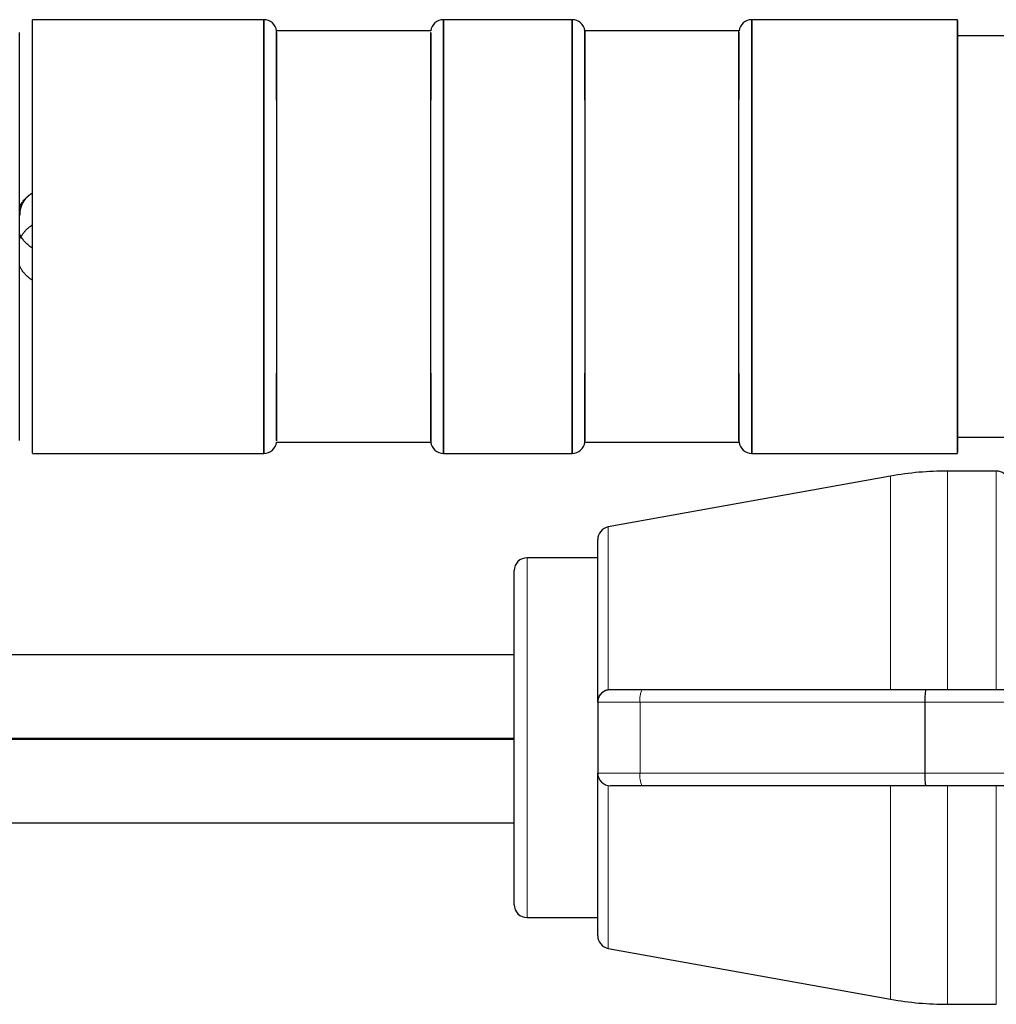
# Model space of a CAD drawing. Units: millimetres. Extents: x 8 to 327, y 12 to 196.
# Drawn here: x 287 to 302, y 176 to 192 of the extents above; entities that cross this region are included whole.
import ezdxf

# ---------------------------------------------------------------- set-up
doc = ezdxf.new("R2010")
doc.units = ezdxf.units.MM

msp = doc.modelspace()

# ---------------------------------------------------------------- linework, layer by layer
at = {"color": 7, "linetype": 'Continuous', "lineweight": 30}
for p, q in [((290.701, 191.81), (287.099, 191.81)), ((287.099, 185.061), (287.099, 191.809)), ((295.501, 191.81), (293.498, 191.81)), ((301.499, 191.81), (298.298, 191.81)), ((293.299, 191.635), (290.899, 191.635)), ((298.099, 191.635), (295.699, 191.635)), ((302.699, 191.56), (301.499, 191.56)), ((301.499, 185.31), (302.699, 185.31)), ((290.899, 185.235), (293.299, 185.235)), ((295.699, 185.235), (298.099, 185.235)), ((287.099, 185.06), (290.701, 185.06)), ((293.498, 185.06), (295.501, 185.06)), ((298.298, 185.06), (301.499, 185.06)), ((300.46, 184.706), (296.064, 183.914)), ((302.106, 184.785), (301.346, 184.785)), ((295.899, 181.185), (295.899, 183.718)), ((295.899, 183.435), (294.799, 183.435)), ((294.599, 178.035), (294.599, 183.235)), ((294.599, 181.926), (258.899, 181.926)), ((296.099, 181.385), (296.593, 181.385)), ((296.593, 181.385), (301.009, 181.385)), ((301.009, 181.385), (308.62, 181.385)), ((301.346, 181.385), (302.106, 181.385)), ((295.899, 181.185), (295.899, 180.085)), ((300.992, 181.185), (300.992, 180.085)), ((258.899, 180.626), (294.599, 180.626)), ((294.599, 180.608), (258.899, 180.608)), ((295.899, 177.552), (295.899, 180.085)), ((296.593, 179.885), (296.099, 179.885)), ((301.009, 179.885), (296.593, 179.885)), ((308.62, 179.885), (301.009, 179.885)), ((258.899, 179.308), (294.599, 179.308)), ((294.799, 177.835), (295.899, 177.835)), ((296.064, 177.355), (300.46, 176.564)), ((301.346, 176.485), (302.106, 176.485))]:
    msp.add_line(p, q, dxfattribs=at)
at = {"color": 252, "linetype": 'Continuous', "lineweight": 0}
for p, q in [((300.46, 181.385), (300.46, 184.706)), ((301.346, 184.785), (301.346, 181.385)), ((302.106, 181.385), (302.106, 184.785)), ((296.064, 183.914), (296.064, 181.382)), ((294.799, 183.435), (294.799, 177.835)), ((296.558, 181.185), (296.558, 180.085)), ((300.992, 181.185), (296.558, 181.185)), ((308.62, 181.185), (300.992, 181.185)), ((296.558, 180.085), (300.992, 180.085)), ((300.992, 180.085), (308.62, 180.085)), ((296.064, 179.888), (296.064, 177.355)), ((300.46, 176.564), (300.46, 179.885)), ((301.346, 179.885), (301.346, 176.485)), ((302.106, 176.485), (302.106, 179.885))]:
    msp.add_line(p, q, dxfattribs=at)
at = {"color": 252, "linetype": 'Continuous', "lineweight": 0, "flags": 128}
for points in [[(296.558, 181.185), (296.53, 181.185), (296.502, 181.185), (296.474, 181.185), (296.447, 181.185), (296.42, 181.185), (296.394, 181.185), (296.367, 181.185), (296.342, 181.185), (296.316, 181.185), (296.291, 181.185), (296.267, 181.185), (296.243, 181.185), (296.22, 181.185), (296.198, 181.185), (296.176, 181.185), (296.154, 181.185), (296.134, 181.185), (296.114, 181.185), (296.095, 181.185), (296.077, 181.185), (296.059, 181.185), (296.042, 181.185), (296.026, 181.185), (296.011, 181.185), (295.997, 181.185), (295.984, 181.185), (295.972, 181.185), (295.96, 181.185), (295.95, 181.185), (295.94, 181.185), (295.932, 181.185), (295.924, 181.185), (295.918, 181.185), (295.912, 181.185), (295.908, 181.185), (295.904, 181.185), (295.901, 181.185), (295.9, 181.185), (295.899, 181.185)], [(295.899, 180.085), (295.9, 180.085), (295.901, 180.085), (295.904, 180.085), (295.908, 180.085), (295.912, 180.085), (295.918, 180.085), (295.924, 180.085), (295.932, 180.085), (295.94, 180.085), (295.95, 180.085), (295.96, 180.085), (295.972, 180.085), (295.984, 180.085), (295.997, 180.085), (296.011, 180.085), (296.026, 180.085), (296.042, 180.085), (296.059, 180.085), (296.077, 180.085), (296.095, 180.085), (296.114, 180.085), (296.134, 180.085), (296.154, 180.085), (296.176, 180.085), (296.198, 180.085), (296.22, 180.085), (296.243, 180.085), (296.267, 180.085), (296.291, 180.085), (296.316, 180.085), (296.342, 180.085), (296.367, 180.085), (296.394, 180.085), (296.42, 180.085), (296.447, 180.085), (296.474, 180.085), (296.502, 180.085), (296.53, 180.085), (296.558, 180.085)]]:
    msp.add_lwpolyline(points, dxfattribs=at)
at = {"color": 7, "linetype": 'Continuous', "lineweight": 30}
for centre, radius, start, end in [((290.701, 191.61), 0.2, 7.0477, 90.0059), ((293.498, 191.61), 0.2, 90.0073, 172.8192), ((295.501, 191.61), 0.2, 7.0477, 90.0059), ((298.298, 191.61), 0.2, 90.0082, 172.8192), ((290.701, 185.26), 0.2, 270.0073, 352.8192), ((293.498, 185.26), 0.2, 187.0477, 270.0059), ((295.501, 185.26), 0.2, 270.0073, 352.8192), ((298.298, 185.26), 0.2, 187.1808, 270.0084), ((301.346, 179.785), 5, 90, 100.204), ((302.106, 184.585), 0.2, 14.4775, 90), ((296.099, 183.718), 0.2, 100.204, 180), ((294.799, 183.235), 0.2, 90, 180), ((296.099, 181.185), 0.2, 90, 180), ((296.099, 180.085), 0.2, 180, 270), ((294.799, 178.035), 0.2, 180, 270), ((296.099, 177.552), 0.2, 180, 259.796), ((301.346, 181.485), 5, 259.796, 270)]:
    msp.add_arc(centre, radius, start, end, dxfattribs=at)
at = {"color": 252, "linetype": 'Continuous', "lineweight": 0}
for centre, start, end in [((296.867, 181.233), 150.9952, 188.913), ((296.867, 180.036), 171.087, 209.0048)]:
    msp.add_arc(centre, 0.313, start, end, dxfattribs=at)
at = {"color": 7, "linetype": 'Continuous', "lineweight": 30}
for centre, start_param, end_param in [((301.009, 181.185), 0, 1.570796), ((301.009, 180.085), 1.570796, 3.141593)]:
    msp.add_ellipse(centre, major_axis=(0, 0.2), ratio=0.089283, start_param=start_param, end_param=end_param, dxfattribs=at)
for points, knots in [([(290.701, 191.81), (290.701, 191.809), (290.701, 191.809), (290.701, 191.802), (290.701, 191.79), (290.701, 191.772), (290.701, 191.748), (290.701, 191.719), (290.701, 191.684), (290.701, 191.644), (290.701, 191.599), (290.701, 191.549), (290.701, 191.494), (290.701, 191.434), (290.701, 191.369), (290.701, 191.298), (290.701, 191.223), (290.701, 191.143), (290.701, 191.059), (290.701, 190.971), (290.701, 190.879), (290.701, 190.784), (290.701, 190.684), (290.701, 190.58), (290.701, 190.472), (290.701, 190.36), (290.701, 190.245), (290.701, 190.128), (290.701, 190.009), (290.701, 189.888), (290.701, 189.765), (290.701, 189.638), (290.701, 189.509), (290.701, 189.378), (290.701, 189.245), (290.701, 189.11), (290.701, 188.975), (290.701, 188.84), (290.701, 188.706), (290.701, 188.57), (290.701, 188.434), (290.701, 188.297), (290.701, 188.16), (290.701, 188.022), (290.701, 187.886), (290.701, 187.751), (290.701, 187.618), (290.701, 187.488), (290.701, 187.358), (290.701, 187.23), (290.701, 187.103), (290.701, 186.978), (290.701, 186.855), (290.701, 186.734), (290.701, 186.617), (290.701, 186.504), (290.701, 186.394), (290.701, 186.288), (290.701, 186.185), (290.701, 186.084), (290.701, 185.987), (290.701, 185.895), (290.701, 185.806), (290.701, 185.722), (290.701, 185.643), (290.701, 185.569), (290.701, 185.5), (290.701, 185.435), (290.701, 185.375), (290.701, 185.319), (290.701, 185.269), (290.701, 185.223), (290.701, 185.184), (290.701, 185.15), (290.701, 185.121), (290.701, 185.098), (290.701, 185.08), (290.701, 185.068), (290.701, 185.061), (290.701, 185.061), (290.701, 185.061)], [0, 0, 0, 0, 0.010127, 0.022896, 0.035666, 0.048667, 0.061668, 0.07467, 0.087671, 0.100672, 0.113442, 0.126211, 0.13898, 0.151749, 0.164751, 0.177752, 0.190753, 0.203755, 0.216756, 0.229525, 0.242294, 0.255064, 0.267833, 0.280834, 0.293836, 0.306837, 0.319838, 0.33284, 0.345609, 0.358378, 0.371147, 0.383916, 0.396918, 0.409919, 0.42292, 0.435922, 0.448923, 0.461692, 0.474462, 0.487231, 0.5, 0.513001, 0.526003, 0.539004, 0.552005, 0.565007, 0.577776, 0.590545, 0.603314, 0.616084, 0.629085, 0.642086, 0.655088, 0.668089, 0.68109, 0.69386, 0.706629, 0.719398, 0.732167, 0.745169, 0.75817, 0.771171, 0.784173, 0.797174, 0.809943, 0.822713, 0.835482, 0.848251, 0.861252, 0.874254, 0.887255, 0.900256, 0.913258, 0.926027, 0.938796, 0.951565, 0.964335, 0.977336, 0.990337, 1, 1, 1, 1]), ([(290.701, 185.061), (290.701, 185.061), (290.701, 185.063), (290.701, 185.079), (290.701, 185.108), (290.701, 185.15), (290.701, 185.203), (290.701, 185.269), (290.701, 185.346), (290.701, 185.434), (290.701, 185.534), (290.701, 185.645), (290.701, 185.765), (290.701, 185.896), (290.701, 186.036), (290.701, 186.185), (290.701, 186.342), (290.701, 186.506), (290.701, 186.678), (290.701, 186.857), (290.701, 187.041), (290.701, 187.231), (290.701, 187.424), (290.701, 187.622), (290.701, 187.823), (290.701, 188.026), (290.701, 188.23), (290.701, 188.435), (290.701, 188.64), (290.701, 188.845), (290.701, 189.047), (290.701, 189.248), (290.701, 189.446), (290.701, 189.639), (290.701, 189.829), (290.701, 190.013), (290.701, 190.192), (290.701, 190.364), (290.701, 190.528), (290.701, 190.686), (290.701, 190.834), (290.701, 190.974), (290.701, 191.105), (290.701, 191.225), (290.701, 191.336), (290.701, 191.436), (290.701, 191.524), (290.701, 191.601), (290.701, 191.667), (290.701, 191.72), (290.701, 191.762), (290.701, 191.791), (290.701, 191.808), (290.701, 191.809), (290.701, 191.809)], [0, 0, 0, 0, 0.016319, 0.035666, 0.055013, 0.07436, 0.093708, 0.113055, 0.132402, 0.151749, 0.171097, 0.190444, 0.209791, 0.229138, 0.248486, 0.267833, 0.28718, 0.306527, 0.325875, 0.345222, 0.364569, 0.383916, 0.403264, 0.422611, 0.441958, 0.461305, 0.480653, 0.5, 0.519347, 0.538694, 0.558042, 0.577389, 0.596736, 0.616083, 0.635431, 0.654778, 0.674125, 0.693472, 0.71282, 0.732167, 0.751514, 0.770861, 0.790209, 0.809556, 0.828903, 0.84825, 0.867598, 0.886945, 0.906292, 0.925639, 0.944987, 0.964334, 0.983681, 1, 1, 1, 1]), ([(293.498, 185.06), (293.498, 185.061), (293.498, 185.061), (293.498, 185.068), (293.498, 185.08), (293.498, 185.098), (293.498, 185.122), (293.498, 185.152), (293.498, 185.186), (293.498, 185.226), (293.498, 185.271), (293.498, 185.321), (293.498, 185.376), (293.498, 185.436), (293.498, 185.501), (293.498, 185.572), (293.498, 185.647), (293.498, 185.727), (293.498, 185.812), (293.498, 185.899), (293.498, 185.991), (293.498, 186.086), (293.498, 186.186), (293.498, 186.29), (293.498, 186.398), (293.498, 186.51), (293.498, 186.625), (293.498, 186.742), (293.498, 186.861), (293.498, 186.982), (293.498, 187.105), (293.498, 187.232), (293.498, 187.361), (293.498, 187.492), (293.498, 187.626), (293.498, 187.76), (293.498, 187.895), (293.498, 188.03), (293.498, 188.164), (293.498, 188.3), (293.498, 188.436), (293.498, 188.573), (293.498, 188.711), (293.498, 188.848), (293.498, 188.984), (293.498, 189.119), (293.498, 189.252), (293.498, 189.382), (293.498, 189.512), (293.498, 189.64), (293.498, 189.767), (293.498, 189.892), (293.498, 190.016), (293.498, 190.136), (293.498, 190.253), (293.498, 190.366), (293.498, 190.476), (293.498, 190.582), (293.498, 190.685), (293.498, 190.786), (293.498, 190.883), (293.498, 190.976), (293.498, 191.064), (293.498, 191.148), (293.498, 191.227), (293.498, 191.301), (293.498, 191.37), (293.498, 191.435), (293.498, 191.495), (293.498, 191.551), (293.498, 191.601), (293.498, 191.647), (293.498, 191.686), (293.498, 191.72), (293.498, 191.749), (293.498, 191.772), (293.498, 191.79), (293.498, 191.802), (293.498, 191.809), (293.498, 191.809), (293.498, 191.809)], [0, 0, 0, 0, 0.010127, 0.022896, 0.035666, 0.048667, 0.061668, 0.07467, 0.087671, 0.100672, 0.113442, 0.126211, 0.13898, 0.151749, 0.164751, 0.177752, 0.190753, 0.203755, 0.216756, 0.229525, 0.242294, 0.255064, 0.267833, 0.280834, 0.293835, 0.306837, 0.319838, 0.33284, 0.345609, 0.358378, 0.371147, 0.383916, 0.396918, 0.409919, 0.42292, 0.435922, 0.448923, 0.461692, 0.474462, 0.487231, 0.5, 0.513001, 0.526003, 0.539004, 0.552005, 0.565007, 0.577776, 0.590545, 0.603314, 0.616084, 0.629085, 0.642086, 0.655088, 0.668089, 0.68109, 0.69386, 0.706629, 0.719398, 0.732167, 0.745169, 0.75817, 0.771171, 0.784173, 0.797174, 0.809943, 0.822712, 0.835482, 0.848251, 0.861252, 0.874254, 0.887255, 0.900256, 0.913258, 0.926027, 0.938796, 0.951565, 0.964334, 0.977336, 0.990337, 1, 1, 1, 1]), ([(293.498, 191.809), (293.498, 191.809), (293.498, 191.808), (293.498, 191.791), (293.498, 191.762), (293.498, 191.72), (293.498, 191.667), (293.498, 191.601), (293.498, 191.524), (293.498, 191.436), (293.498, 191.336), (293.498, 191.225), (293.498, 191.105), (293.498, 190.974), (293.498, 190.834), (293.498, 190.686), (293.498, 190.528), (293.498, 190.364), (293.498, 190.192), (293.498, 190.013), (293.498, 189.829), (293.498, 189.639), (293.498, 189.446), (293.498, 189.248), (293.498, 189.047), (293.498, 188.845), (293.498, 188.64), (293.498, 188.435), (293.498, 188.23), (293.498, 188.026), (293.498, 187.823), (293.498, 187.622), (293.498, 187.424), (293.498, 187.231), (293.498, 187.041), (293.498, 186.857), (293.498, 186.678), (293.498, 186.506), (293.498, 186.342), (293.498, 186.185), (293.498, 186.036), (293.498, 185.896), (293.498, 185.765), (293.498, 185.645), (293.498, 185.534), (293.498, 185.434), (293.498, 185.346), (293.498, 185.269), (293.498, 185.203), (293.498, 185.15), (293.498, 185.108), (293.498, 185.079), (293.498, 185.063), (293.498, 185.061), (293.498, 185.061)], [0, 0, 0, 0, 0.016319, 0.035666, 0.055013, 0.074361, 0.093708, 0.113055, 0.132402, 0.15175, 0.171097, 0.190444, 0.209791, 0.229139, 0.248486, 0.267833, 0.28718, 0.306528, 0.325875, 0.345222, 0.364569, 0.383917, 0.403264, 0.422611, 0.441958, 0.461306, 0.480653, 0.5, 0.519347, 0.538695, 0.558042, 0.577389, 0.596736, 0.616084, 0.635431, 0.654778, 0.674125, 0.693473, 0.71282, 0.732167, 0.751514, 0.770862, 0.790209, 0.809556, 0.828903, 0.848251, 0.867598, 0.886945, 0.906292, 0.92564, 0.944987, 0.964334, 0.983681, 1, 1, 1, 1]), ([(295.501, 191.81), (295.501, 191.809), (295.501, 191.809), (295.501, 191.802), (295.501, 191.79), (295.501, 191.772), (295.501, 191.748), (295.501, 191.719), (295.501, 191.684), (295.501, 191.644), (295.501, 191.599), (295.501, 191.549), (295.501, 191.494), (295.501, 191.434), (295.501, 191.369), (295.501, 191.298), (295.501, 191.223), (295.501, 191.143), (295.501, 191.059), (295.501, 190.971), (295.501, 190.879), (295.501, 190.784), (295.501, 190.684), (295.501, 190.58), (295.501, 190.472), (295.501, 190.36), (295.501, 190.245), (295.501, 190.128), (295.501, 190.009), (295.501, 189.888), (295.501, 189.765), (295.501, 189.638), (295.501, 189.509), (295.501, 189.378), (295.501, 189.245), (295.501, 189.11), (295.501, 188.975), (295.501, 188.84), (295.501, 188.706), (295.501, 188.57), (295.501, 188.434), (295.501, 188.297), (295.501, 188.16), (295.501, 188.022), (295.501, 187.886), (295.501, 187.751), (295.501, 187.618), (295.501, 187.488), (295.501, 187.358), (295.501, 187.23), (295.501, 187.103), (295.501, 186.978), (295.501, 186.855), (295.501, 186.734), (295.501, 186.617), (295.501, 186.504), (295.501, 186.394), (295.501, 186.288), (295.501, 186.185), (295.501, 186.084), (295.501, 185.987), (295.501, 185.895), (295.501, 185.806), (295.501, 185.722), (295.501, 185.643), (295.501, 185.569), (295.501, 185.5), (295.501, 185.435), (295.501, 185.375), (295.501, 185.319), (295.501, 185.269), (295.501, 185.223), (295.501, 185.184), (295.501, 185.15), (295.501, 185.121), (295.501, 185.098), (295.501, 185.08), (295.501, 185.068), (295.501, 185.061), (295.501, 185.061), (295.501, 185.061)], [0, 0, 0, 0, 0.010127, 0.022896, 0.035666, 0.048667, 0.061668, 0.07467, 0.087671, 0.100672, 0.113442, 0.126211, 0.13898, 0.151749, 0.164751, 0.177752, 0.190753, 0.203755, 0.216756, 0.229525, 0.242294, 0.255064, 0.267833, 0.280834, 0.293836, 0.306837, 0.319838, 0.33284, 0.345609, 0.358378, 0.371147, 0.383916, 0.396918, 0.409919, 0.42292, 0.435922, 0.448923, 0.461692, 0.474462, 0.487231, 0.5, 0.513001, 0.526003, 0.539004, 0.552005, 0.565007, 0.577776, 0.590545, 0.603314, 0.616084, 0.629085, 0.642086, 0.655088, 0.668089, 0.68109, 0.69386, 0.706629, 0.719398, 0.732167, 0.745169, 0.75817, 0.771171, 0.784173, 0.797174, 0.809943, 0.822713, 0.835482, 0.848251, 0.861252, 0.874254, 0.887255, 0.900256, 0.913258, 0.926027, 0.938796, 0.951565, 0.964335, 0.977336, 0.990337, 1, 1, 1, 1]), ([(295.501, 185.061), (295.501, 185.061), (295.501, 185.063), (295.501, 185.079), (295.501, 185.108), (295.501, 185.15), (295.501, 185.203), (295.501, 185.269), (295.501, 185.346), (295.501, 185.434), (295.501, 185.534), (295.501, 185.645), (295.501, 185.765), (295.501, 185.896), (295.501, 186.036), (295.501, 186.185), (295.501, 186.342), (295.501, 186.506), (295.501, 186.678), (295.501, 186.857), (295.501, 187.041), (295.501, 187.231), (295.501, 187.424), (295.501, 187.622), (295.501, 187.823), (295.501, 188.026), (295.501, 188.23), (295.501, 188.435), (295.501, 188.64), (295.501, 188.845), (295.501, 189.047), (295.501, 189.248), (295.501, 189.446), (295.501, 189.639), (295.501, 189.829), (295.501, 190.013), (295.501, 190.192), (295.501, 190.364), (295.501, 190.528), (295.501, 190.686), (295.501, 190.834), (295.501, 190.974), (295.501, 191.105), (295.501, 191.225), (295.501, 191.336), (295.501, 191.436), (295.501, 191.524), (295.501, 191.601), (295.501, 191.667), (295.501, 191.72), (295.501, 191.762), (295.501, 191.791), (295.501, 191.808), (295.501, 191.809), (295.501, 191.809)], [0, 0, 0, 0, 0.016319, 0.035666, 0.055013, 0.07436, 0.093708, 0.113055, 0.132402, 0.151749, 0.171097, 0.190444, 0.209791, 0.229138, 0.248486, 0.267833, 0.28718, 0.306527, 0.325875, 0.345222, 0.364569, 0.383916, 0.403264, 0.422611, 0.441958, 0.461305, 0.480653, 0.5, 0.519347, 0.538694, 0.558042, 0.577389, 0.596736, 0.616083, 0.635431, 0.654778, 0.674125, 0.693472, 0.71282, 0.732167, 0.751514, 0.770861, 0.790209, 0.809556, 0.828903, 0.84825, 0.867598, 0.886945, 0.906292, 0.925639, 0.944987, 0.964334, 0.983681, 1, 1, 1, 1]), ([(298.298, 185.061), (298.298, 185.06), (298.298, 185.06), (298.298, 185.064), (298.298, 185.075), (298.298, 185.091), (298.298, 185.114), (298.298, 185.143), (298.298, 185.178), (298.298, 185.218), (298.298, 185.263), (298.298, 185.314), (298.298, 185.371), (298.298, 185.434), (298.298, 185.502), (298.298, 185.576), (298.298, 185.654), (298.298, 185.738), (298.298, 185.825), (298.298, 185.917), (298.298, 186.013), (298.298, 186.114), (298.298, 186.219), (298.298, 186.329), (298.298, 186.443), (298.298, 186.561), (298.298, 186.681), (298.298, 186.803), (298.298, 186.928), (298.298, 187.055), (298.298, 187.186), (298.298, 187.319), (298.298, 187.456), (298.298, 187.594), (298.298, 187.733), (298.298, 187.873), (298.298, 188.014), (298.298, 188.154), (298.298, 188.294), (298.298, 188.436), (298.298, 188.578), (298.298, 188.721), (298.298, 188.864), (298.298, 189.006), (298.298, 189.146), (298.298, 189.284), (298.298, 189.419), (298.298, 189.553), (298.298, 189.686), (298.298, 189.817), (298.298, 189.946), (298.298, 190.073), (298.298, 190.197), (298.298, 190.317), (298.298, 190.433), (298.298, 190.545), (298.298, 190.653), (298.298, 190.758), (298.298, 190.859), (298.298, 190.957), (298.298, 191.05), (298.298, 191.138), (298.298, 191.221), (298.298, 191.299), (298.298, 191.371), (298.298, 191.438), (298.298, 191.5), (298.298, 191.557), (298.298, 191.609), (298.298, 191.655), (298.298, 191.695), (298.298, 191.729), (298.298, 191.757), (298.298, 191.779), (298.298, 191.796), (298.298, 191.806), (298.298, 191.81), (298.298, 191.81), (298.298, 191.809)], [0, 0, 0, 0, 0.003854, 0.017133, 0.030653, 0.044174, 0.057694, 0.071214, 0.084734, 0.098013, 0.111292, 0.124571, 0.13785, 0.15137, 0.16489, 0.178411, 0.191931, 0.205451, 0.21873, 0.232009, 0.245288, 0.258567, 0.272087, 0.285607, 0.299127, 0.312648, 0.326168, 0.339447, 0.352726, 0.366004, 0.379283, 0.392804, 0.406324, 0.419844, 0.433364, 0.446885, 0.460163, 0.473442, 0.486721, 0.5, 0.51352, 0.527041, 0.540561, 0.554081, 0.567601, 0.58088, 0.594159, 0.607438, 0.620717, 0.634237, 0.647757, 0.661277, 0.674798, 0.688318, 0.701597, 0.714876, 0.728155, 0.741433, 0.754954, 0.768474, 0.781994, 0.795514, 0.809035, 0.822314, 0.835592, 0.848871, 0.86215, 0.87567, 0.889191, 0.902711, 0.916231, 0.929751, 0.94303, 0.956309, 0.969588, 0.982867, 0.996387, 1, 1, 1, 1]), ([(298.298, 191.809), (298.298, 191.809), (298.298, 191.807), (298.298, 191.789), (298.298, 191.758), (298.298, 191.713), (298.298, 191.655), (298.298, 191.584), (298.298, 191.5), (298.298, 191.405), (298.298, 191.297), (298.298, 191.178), (298.298, 191.049), (298.298, 190.908), (298.298, 190.758), (298.298, 190.598), (298.298, 190.43), (298.298, 190.254), (298.298, 190.071), (298.298, 189.881), (298.298, 189.685), (298.298, 189.485), (298.298, 189.28), (298.298, 189.072), (298.298, 188.861), (298.298, 188.648), (298.298, 188.435), (298.298, 188.222), (298.298, 188.009), (298.298, 187.798), (298.298, 187.59), (298.298, 187.385), (298.298, 187.185), (298.298, 186.989), (298.298, 186.799), (298.298, 186.616), (298.298, 186.44), (298.298, 186.272), (298.298, 186.112), (298.298, 185.962), (298.298, 185.822), (298.298, 185.692), (298.298, 185.573), (298.298, 185.465), (298.298, 185.37), (298.298, 185.286), (298.298, 185.215), (298.298, 185.157), (298.298, 185.112), (298.298, 185.081), (298.298, 185.063), (298.298, 185.061), (298.298, 185.061)], [0, 0, 0, 0, 0.0171338, 0.0372532, 0.0573727, 0.0774921, 0.0976115, 0.1177309, 0.1378504, 0.1579698, 0.1780892, 0.1982086, 0.2183281, 0.2384475, 0.2585669, 0.2786863, 0.2988058, 0.3189252, 0.3390446, 0.359164, 0.3792835, 0.3994029, 0.4195223, 0.4396418, 0.4597612, 0.4798806, 0.5, 0.5201195, 0.5402389, 0.5603583, 0.5804777, 0.6005972, 0.6207166, 0.640836, 0.6609554, 0.6810749, 0.7011943, 0.7213137, 0.7414331, 0.7615526, 0.781672, 0.8017914, 0.8219108, 0.8420303, 0.8621497, 0.8822691, 0.9023885, 0.922508, 0.9426274, 0.9627468, 0.9828662, 1, 1, 1, 1]), ([(301.499, 185.061), (301.499, 185.062), (301.499, 185.063), (301.499, 185.083), (301.499, 185.117), (301.499, 185.165), (301.499, 185.228), (301.499, 185.305), (301.499, 185.395), (301.499, 185.499), (301.499, 185.615), (301.499, 185.743), (301.499, 185.883), (301.499, 186.035), (301.499, 186.196), (301.499, 186.368), (301.499, 186.548), (301.499, 186.736), (301.499, 186.932), (301.499, 187.135), (301.499, 187.343), (301.499, 187.555), (301.499, 187.772), (301.499, 187.991), (301.499, 188.213), (301.499, 188.435), (301.499, 188.657), (301.499, 188.879), (301.499, 189.098), (301.499, 189.315), (301.499, 189.528), (301.499, 189.736), (301.499, 189.938), (301.499, 190.134), (301.499, 190.322), (301.499, 190.503), (301.499, 190.674), (301.499, 190.835), (301.499, 190.987), (301.499, 191.127), (301.499, 191.255), (301.499, 191.371), (301.499, 191.475), (301.499, 191.565), (301.499, 191.642), (301.499, 191.705), (301.499, 191.753), (301.499, 191.787), (301.499, 191.807), (301.499, 191.808), (301.499, 191.809)], [0, 0, 0, 0, 0.017701, 0.038671, 0.05964, 0.08061, 0.101579, 0.122549, 0.143518, 0.164488, 0.185457, 0.206427, 0.227396, 0.248366, 0.269335, 0.290305, 0.311274, 0.332244, 0.353213, 0.374183, 0.395152, 0.416122, 0.437091, 0.458061, 0.47903, 0.5, 0.520969, 0.541939, 0.562908, 0.583878, 0.604848, 0.625817, 0.646787, 0.667756, 0.688726, 0.709695, 0.730665, 0.751634, 0.772604, 0.793573, 0.814543, 0.835512, 0.856482, 0.877451, 0.898421, 0.91939, 0.94036, 0.961329, 0.982299, 1, 1, 1, 1]), ([(301.499, 191.799), (301.499, 191.799), (301.499, 191.798), (301.499, 191.791), (301.499, 191.777), (301.499, 191.757), (301.499, 191.73), (301.499, 191.697), (301.499, 191.658), (301.499, 191.613), (301.499, 191.561), (301.499, 191.503), (301.499, 191.44), (301.499, 191.37), (301.499, 191.295), (301.499, 191.214), (301.499, 191.127), (301.499, 191.034), (301.499, 190.935), (301.499, 190.832), (301.499, 190.724), (301.499, 190.613), (301.499, 190.498), (301.499, 190.379), (301.499, 190.255), (301.499, 190.128), (301.499, 189.997), (301.499, 189.865), (301.499, 189.73), (301.499, 189.593), (301.499, 189.453), (301.499, 189.311), (301.499, 189.167), (301.499, 189.021), (301.499, 188.875), (301.499, 188.728), (301.499, 188.582), (301.499, 188.435), (301.499, 188.289), (301.499, 188.142), (301.499, 187.996), (301.499, 187.85), (301.499, 187.704), (301.499, 187.559), (301.499, 187.417), (301.499, 187.278), (301.499, 187.141), (301.499, 187.006), (301.499, 186.873), (301.499, 186.742), (301.499, 186.615), (301.499, 186.492), (301.499, 186.373), (301.499, 186.257), (301.499, 186.146), (301.499, 186.038), (301.499, 185.935), (301.499, 185.836), (301.499, 185.744), (301.499, 185.656), (301.499, 185.575), (301.499, 185.5), (301.499, 185.43), (301.499, 185.367), (301.499, 185.309), (301.499, 185.258), (301.499, 185.212), (301.499, 185.173), (301.499, 185.14), (301.499, 185.113), (301.499, 185.093), (301.499, 185.079), (301.499, 185.072), (301.499, 185.071), (301.499, 185.071)], [0, 0, 0, 0, 0.010568, 0.024588, 0.038558, 0.052504, 0.06645, 0.080423, 0.094609, 0.108675, 0.122648, 0.136558, 0.150433, 0.164302, 0.178145, 0.192003, 0.205907, 0.219885, 0.233968, 0.248182, 0.262127, 0.276057, 0.289996, 0.303972, 0.318009, 0.332132, 0.346226, 0.360246, 0.374216, 0.388162, 0.402108, 0.416081, 0.430268, 0.444333, 0.458306, 0.472216, 0.486091, 0.499961, 0.513803, 0.527661, 0.541565, 0.555543, 0.569626, 0.58384, 0.597785, 0.611715, 0.625655, 0.63963, 0.653667, 0.66779, 0.681885, 0.695904, 0.709874, 0.72382, 0.737766, 0.751739, 0.765926, 0.779991, 0.793964, 0.807874, 0.821749, 0.835619, 0.849461, 0.863319, 0.877223, 0.891202, 0.905284, 0.919498, 0.933443, 0.947373, 0.961313, 0.975288, 0.989325, 1, 1, 1, 1]), ([(286.899, 185.26), (286.899, 185.26), (286.899, 185.259), (286.899, 185.263), (286.899, 185.273), (286.899, 185.288), (286.899, 185.309), (286.899, 185.335), (286.899, 185.367), (286.899, 185.405), (286.899, 185.447), (286.899, 185.495), (286.899, 185.549), (286.899, 185.608), (286.899, 185.672), (286.899, 185.741), (286.899, 185.815), (286.899, 185.893), (286.899, 185.975), (286.899, 186.061), (286.899, 186.151), (286.899, 186.247), (286.899, 186.347), (286.899, 186.45), (286.899, 186.557), (286.899, 186.668), (286.899, 186.78), (286.899, 186.895), (286.899, 187.013), (286.899, 187.133), (286.899, 187.257), (286.899, 187.384), (286.899, 187.513), (286.899, 187.643), (286.899, 187.774), (286.899, 187.905), (286.899, 188.037), (286.899, 188.168), (286.899, 188.301), (286.899, 188.436), (286.899, 188.571), (286.899, 188.706), (286.899, 188.84), (286.899, 188.973), (286.899, 189.104), (286.899, 189.234), (286.899, 189.361), (286.899, 189.488), (286.899, 189.614), (286.899, 189.739), (286.899, 189.861), (286.899, 189.98), (286.899, 190.097), (286.899, 190.209), (286.899, 190.318), (286.899, 190.423), (286.899, 190.525), (286.899, 190.624), (286.899, 190.72), (286.899, 190.812), (286.899, 190.9), (286.899, 190.982), (286.899, 191.06), (286.899, 191.132), (286.899, 191.2), (286.899, 191.263), (286.899, 191.321), (286.899, 191.375), (286.899, 191.424), (286.899, 191.467), (286.899, 191.505), (286.899, 191.536), (286.899, 191.562), (286.899, 191.583), (286.899, 191.598), (286.899, 191.607), (286.899, 191.611), (286.899, 191.61), (286.899, 191.61)], [0, 0, 0, 0, 0.002828, 0.016245, 0.02988, 0.043434, 0.056932, 0.0704, 0.083862, 0.097102, 0.110384, 0.123731, 0.137167, 0.150822, 0.164391, 0.1779, 0.191373, 0.204835, 0.218071, 0.231344, 0.244678, 0.258095, 0.271729, 0.285283, 0.298782, 0.31225, 0.325711, 0.338951, 0.352233, 0.365581, 0.379017, 0.392671, 0.406241, 0.419749, 0.433223, 0.446685, 0.459921, 0.473194, 0.486527, 0.499944, 0.513579, 0.527133, 0.540631, 0.554099, 0.567561, 0.580801, 0.594083, 0.607431, 0.620867, 0.634521, 0.64809, 0.661599, 0.675072, 0.688535, 0.70177, 0.715043, 0.728377, 0.741794, 0.755428, 0.768983, 0.782481, 0.795949, 0.809411, 0.822651, 0.835933, 0.84928, 0.862716, 0.87637, 0.88994, 0.903449, 0.916922, 0.930384, 0.94362, 0.956893, 0.970226, 0.983644, 0.997278, 1, 1, 1, 1]), ([(290.899, 190.56), (290.899, 190.592), (290.899, 190.656), (290.899, 190.748), (290.899, 190.836), (290.899, 190.92), (290.899, 191.002), (290.9, 191.083), (290.9, 191.157), (290.9, 191.211), (290.9, 191.242), (290.9, 191.252), (290.9, 191.256), (290.9, 191.259), (290.9, 191.263), (290.9, 191.266), (290.9, 191.272), (290.9, 191.282), (290.9, 191.296), (290.9, 191.313), (290.9, 191.333), (290.9, 191.356), (290.9, 191.379), (290.9, 191.404), (290.9, 191.43), (290.9, 191.457), (290.9, 191.481), (290.9, 191.502), (290.9, 191.519), (290.9, 191.533), (290.899, 191.547), (290.899, 191.559), (290.899, 191.571), (290.899, 191.581), (290.899, 191.59), (290.899, 191.597), (290.899, 191.603), (290.899, 191.606), (290.899, 191.608), (290.899, 191.609), (290.899, 191.61), (290.899, 191.611), (290.899, 191.611), (290.899, 191.612), (290.899, 191.618), (290.899, 191.626), (290.899, 191.634), (290.899, 191.634), (290.899, 191.635)], [0, 0, 0, 0, 0.04821, 0.096409, 0.144596, 0.192769, 0.240929, 0.293886, 0.346824, 0.393394, 0.413881, 0.416563, 0.419246, 0.421928, 0.42461, 0.427293, 0.429975, 0.438967, 0.450738, 0.465287, 0.482615, 0.502722, 0.524177, 0.548092, 0.574468, 0.603306, 0.634605, 0.658807, 0.681007, 0.702094, 0.722067, 0.740926, 0.762933, 0.783198, 0.801723, 0.818505, 0.831833, 0.843811, 0.846315, 0.84875, 0.851118, 0.853418, 0.855649, 0.857813, 0.859909, 0.908119, 0.956318, 1, 1, 1, 1]), ([(293.299, 191.613), (293.299, 191.607), (293.299, 191.596), (293.299, 191.572), (293.299, 191.544), (293.299, 191.51), (293.299, 191.47), (293.299, 191.423), (293.299, 191.37), (293.299, 191.325), (293.299, 191.297), (293.299, 191.286), (293.299, 191.283), (293.299, 191.279), (293.299, 191.276), (293.299, 191.273), (293.299, 191.267), (293.299, 191.257), (293.299, 191.242), (293.299, 191.223), (293.299, 191.2), (293.299, 191.173), (293.299, 191.142), (293.299, 191.107), (293.299, 191.067), (293.299, 191.022), (293.299, 190.977), (293.299, 190.934), (293.299, 190.896), (293.299, 190.859), (293.299, 190.824), (293.299, 190.787), (293.299, 190.75), (293.299, 190.711), (293.299, 190.676), (293.299, 190.645), (293.299, 190.617), (293.299, 190.599), (293.299, 190.587), (293.299, 190.583), (293.299, 190.578), (293.299, 190.573), (293.299, 190.569), (293.299, 190.564), (293.299, 190.561), (293.299, 190.56), (293.299, 190.56)], [0, 0, 0, 0, 0.05606, 0.112107, 0.16814, 0.224157, 0.280158, 0.341738, 0.403296, 0.457448, 0.48127, 0.48439, 0.487509, 0.490628, 0.493747, 0.496866, 0.499985, 0.510442, 0.524129, 0.541047, 0.561197, 0.584578, 0.609526, 0.637335, 0.668005, 0.701538, 0.737934, 0.766076, 0.791892, 0.816412, 0.839637, 0.861567, 0.887157, 0.910722, 0.932263, 0.951778, 0.967275, 0.981204, 0.984115, 0.986948, 0.989701, 0.992375, 0.99497, 0.997486, 0.999923, 1, 1, 1, 1]), ([(295.699, 190.56), (295.699, 190.592), (295.699, 190.656), (295.699, 190.748), (295.699, 190.836), (295.699, 190.92), (295.699, 191.002), (295.7, 191.083), (295.7, 191.157), (295.7, 191.211), (295.7, 191.242), (295.7, 191.252), (295.7, 191.256), (295.7, 191.259), (295.7, 191.263), (295.7, 191.266), (295.7, 191.272), (295.7, 191.282), (295.7, 191.296), (295.7, 191.313), (295.7, 191.333), (295.7, 191.356), (295.7, 191.379), (295.7, 191.404), (295.7, 191.43), (295.7, 191.457), (295.7, 191.481), (295.7, 191.502), (295.7, 191.519), (295.7, 191.533), (295.699, 191.547), (295.699, 191.559), (295.699, 191.571), (295.699, 191.581), (295.699, 191.59), (295.699, 191.597), (295.699, 191.603), (295.699, 191.606), (295.699, 191.608), (295.699, 191.609), (295.699, 191.61), (295.699, 191.611), (295.699, 191.611), (295.699, 191.612), (295.699, 191.618), (295.699, 191.626), (295.699, 191.634), (295.699, 191.634), (295.699, 191.635)], [0, 0, 0, 0, 0.04821, 0.096409, 0.144596, 0.192769, 0.240929, 0.293886, 0.346824, 0.393394, 0.413881, 0.416563, 0.419246, 0.421928, 0.42461, 0.427293, 0.429975, 0.438967, 0.450738, 0.465287, 0.482615, 0.502722, 0.524177, 0.548092, 0.574468, 0.603306, 0.634605, 0.658807, 0.681007, 0.702094, 0.722067, 0.740926, 0.762933, 0.783198, 0.801723, 0.818505, 0.831833, 0.843811, 0.846315, 0.84875, 0.851118, 0.853418, 0.855649, 0.857813, 0.859909, 0.908119, 0.956318, 1, 1, 1, 1]), ([(295.699, 191.635), (295.699, 191.634), (295.699, 191.632), (295.699, 191.614), (295.699, 191.586), (295.699, 191.546), (295.699, 191.494), (295.699, 191.431), (295.699, 191.358), (295.699, 191.273), (295.699, 191.178), (295.699, 191.073), (295.699, 190.959), (295.699, 190.835), (295.699, 190.702), (295.699, 190.561), (295.699, 190.413), (295.699, 190.257), (295.699, 190.094), (295.699, 189.925), (295.699, 189.751), (295.699, 189.572), (295.699, 189.389), (295.699, 189.203), (295.699, 189.013), (295.699, 188.822), (295.699, 188.629), (295.699, 188.435), (295.699, 188.241), (295.699, 188.048), (295.699, 187.857), (295.699, 187.667), (295.699, 187.481), (295.699, 187.298), (295.699, 187.119), (295.699, 186.945), (295.699, 186.776), (295.699, 186.613), (295.699, 186.457), (295.699, 186.309), (295.699, 186.168), (295.699, 186.035), (295.699, 185.911), (295.699, 185.797), (295.699, 185.692), (295.699, 185.597), (295.699, 185.513), (295.699, 185.439), (295.699, 185.376), (295.699, 185.324), (295.699, 185.284), (295.699, 185.266), (295.699, 185.257)], [0, 0, 0, 0, 0.019107, 0.039126, 0.059144, 0.079162, 0.09918, 0.119198, 0.139217, 0.159235, 0.179253, 0.199271, 0.21929, 0.239308, 0.259326, 0.279344, 0.299362, 0.319381, 0.339399, 0.359417, 0.379435, 0.399453, 0.419472, 0.43949, 0.459508, 0.479526, 0.499545, 0.519563, 0.539581, 0.559599, 0.579617, 0.599636, 0.619654, 0.639672, 0.65969, 0.679709, 0.699727, 0.719745, 0.739763, 0.759781, 0.7798, 0.799818, 0.819836, 0.839854, 0.859872, 0.879891, 0.899909, 0.919927, 0.939945, 0.959964, 0.979982, 1, 1, 1, 1]), ([(298.099, 185.255), (298.099, 185.264), (298.099, 185.281), (298.099, 185.321), (298.099, 185.371), (298.099, 185.434), (298.099, 185.507), (298.099, 185.591), (298.099, 185.685), (298.099, 185.79), (298.099, 185.905), (298.099, 186.028), (298.099, 186.161), (298.099, 186.302), (298.099, 186.451), (298.099, 186.607), (298.099, 186.77), (298.099, 186.939), (298.099, 187.114), (298.099, 187.294), (298.099, 187.477), (298.099, 187.665), (298.099, 187.855), (298.099, 188.047), (298.099, 188.241), (298.099, 188.435), (298.099, 188.629), (298.099, 188.823), (298.099, 189.015), (298.099, 189.205), (298.099, 189.393), (298.099, 189.576), (298.099, 189.756), (298.099, 189.931), (298.099, 190.1), (298.099, 190.263), (298.099, 190.419), (298.099, 190.568), (298.099, 190.709), (298.099, 190.842), (298.099, 190.965), (298.099, 191.08), (298.099, 191.185), (298.099, 191.279), (298.099, 191.363), (298.099, 191.436), (298.099, 191.499), (298.099, 191.55), (298.099, 191.589), (298.099, 191.616), (298.099, 191.633), (298.099, 191.634), (298.099, 191.634)], [0, 0, 0, 0, 0.020058, 0.040115, 0.060173, 0.08023, 0.100288, 0.120346, 0.140403, 0.160461, 0.180519, 0.200576, 0.220634, 0.240691, 0.260749, 0.280807, 0.300864, 0.320922, 0.34098, 0.361037, 0.381095, 0.401152, 0.42121, 0.441268, 0.461325, 0.481383, 0.50144, 0.521498, 0.541556, 0.561613, 0.581671, 0.601729, 0.621786, 0.641844, 0.661901, 0.681959, 0.702017, 0.722074, 0.742132, 0.76219, 0.782247, 0.802305, 0.822362, 0.84242, 0.862478, 0.882535, 0.902593, 0.922651, 0.942708, 0.962766, 0.982823, 1, 1, 1, 1]), ([(298.099, 191.615), (298.099, 191.609), (298.099, 191.598), (298.099, 191.575), (298.099, 191.547), (298.099, 191.514), (298.099, 191.474), (298.099, 191.428), (298.099, 191.376), (298.099, 191.33), (298.099, 191.303), (298.099, 191.292), (298.099, 191.289), (298.099, 191.285), (298.099, 191.282), (298.099, 191.279), (298.099, 191.273), (298.099, 191.263), (298.099, 191.248), (298.099, 191.229), (298.099, 191.206), (298.099, 191.179), (298.099, 191.148), (298.099, 191.113), (298.099, 191.074), (298.099, 191.029), (298.099, 190.984), (298.099, 190.941), (298.099, 190.903), (298.099, 190.866), (298.099, 190.831), (298.099, 190.794), (298.099, 190.756), (298.099, 190.718), (298.099, 190.683), (298.099, 190.651), (298.099, 190.624), (298.099, 190.605), (298.099, 190.594), (298.099, 190.589), (298.099, 190.584), (298.099, 190.58), (298.099, 190.575), (298.099, 190.571), (298.099, 190.568), (298.099, 190.567)], [0, 0, 0, 0, 0.056066, 0.112118, 0.168156, 0.224178, 0.280183, 0.341768, 0.403329, 0.457485, 0.481309, 0.484428, 0.487547, 0.490667, 0.493786, 0.496905, 0.500025, 0.510481, 0.524168, 0.541088, 0.561239, 0.584622, 0.609571, 0.637383, 0.668056, 0.701592, 0.737992, 0.766134, 0.791948, 0.816468, 0.839693, 0.861623, 0.887214, 0.910781, 0.932323, 0.951841, 0.967342, 0.981275, 0.984187, 0.98702, 0.989774, 0.992449, 0.995045, 0.997562, 1, 1, 1, 1]), ([(301.499, 191.551), (301.499, 191.551), (301.499, 191.551), (301.499, 191.544), (301.499, 191.532), (301.499, 191.516), (301.499, 191.495), (301.499, 191.47), (301.499, 191.441), (301.499, 191.407), (301.499, 191.366), (301.499, 191.317), (301.499, 191.259), (301.499, 191.196), (301.499, 191.127), (301.499, 191.053), (301.499, 190.999), (301.499, 190.972)], [0, 0, 0, 0, 0.051504, 0.12491, 0.18775, 0.250288, 0.312614, 0.374817, 0.436989, 0.499222, 0.561605, 0.635622, 0.709043, 0.782028, 0.854739, 0.927341, 1, 1, 1, 1]), ([(286.9, 188.894), (286.902, 188.899), (286.912, 188.924), (286.937, 188.963), (286.974, 189.013), (287.017, 189.056), (287.059, 189.091), (287.088, 189.108), (287.099, 189.115)], [0, 0, 0, 0, 0.05719, 0.260048, 0.462906, 0.665765, 0.868623, 1, 1, 1, 1]), ([(287.099, 189.111), (287.095, 189.109), (287.084, 189.103), (287.067, 189.093), (287.048, 189.08), (287.031, 189.066), (287.016, 189.052), (287.003, 189.037), (286.99, 189.021), (286.976, 189.003), (286.961, 188.981), (286.947, 188.956), (286.933, 188.931), (286.922, 188.903), (286.912, 188.874), (286.906, 188.844), (286.902, 188.818), (286.9, 188.794), (286.9, 188.777), (286.9, 188.768), (286.9, 188.766)], [0, 0, 0, 0, 0.030713, 0.076706, 0.123225, 0.170507, 0.218785, 0.259998, 0.30602, 0.360442, 0.42335, 0.494842, 0.571056, 0.642541, 0.729897, 0.808103, 0.877097, 0.93684, 0.987343, 1, 1, 1, 1]), ([(286.9, 188.394), (286.901, 188.397), (286.909, 188.416), (286.928, 188.448), (286.956, 188.489), (286.987, 188.526), (287.02, 188.558), (287.054, 188.586), (287.08, 188.605), (287.096, 188.613), (287.099, 188.615)], [0, 0, 0, 0, 0.032995, 0.203275, 0.367806, 0.5261, 0.677821, 0.82277, 0.960869, 1, 1, 1, 1]), ([(287.099, 188.255), (287.095, 188.258), (287.072, 188.27), (287.035, 188.298), (286.99, 188.34), (286.951, 188.387), (286.92, 188.432), (286.906, 188.463), (286.9, 188.476)], [0, 0, 0, 0, 0.052027, 0.254812, 0.457598, 0.660384, 0.863169, 1, 1, 1, 1]), ([(287.099, 187.754), (287.087, 187.762), (287.061, 187.778), (287.024, 187.808), (286.988, 187.843), (286.955, 187.882), (286.925, 187.926), (286.907, 187.958), (286.9, 187.975), (286.899, 187.976)], [0, 0, 0, 0, 0.145643, 0.303803, 0.468193, 0.638329, 0.813568, 0.993115, 1, 1, 1, 1]), ([(287.014, 187.82), (287.016, 187.818), (287.024, 187.81), (287.038, 187.798), (287.058, 187.783), (287.078, 187.77), (287.092, 187.763), (287.099, 187.759)], [0, 0, 0, 0, 0.095177, 0.330146, 0.558943, 0.782706, 1, 1, 1, 1]), ([(290.899, 185.257), (290.899, 185.263), (290.899, 185.274), (290.899, 185.298), (290.899, 185.326), (290.899, 185.36), (290.899, 185.4), (290.9, 185.447), (290.9, 185.5), (290.9, 185.545), (290.9, 185.573), (290.9, 185.584), (290.9, 185.587), (290.9, 185.591), (290.9, 185.594), (290.9, 185.597), (290.9, 185.603), (290.9, 185.613), (290.9, 185.628), (290.9, 185.647), (290.9, 185.671), (290.9, 185.697), (290.9, 185.728), (290.9, 185.763), (290.9, 185.803), (290.9, 185.848), (290.9, 185.893), (290.9, 185.936), (290.9, 185.974), (290.9, 186.011), (290.899, 186.046), (290.899, 186.083), (290.899, 186.121), (290.899, 186.159), (290.899, 186.194), (290.899, 186.225), (290.899, 186.253), (290.899, 186.271), (290.899, 186.283), (290.899, 186.288), (290.899, 186.292), (290.899, 186.297), (290.899, 186.301), (290.899, 186.306), (290.899, 186.309), (290.899, 186.31), (290.899, 186.31)], [0, 0, 0, 0, 0.05606, 0.112107, 0.16814, 0.224157, 0.280158, 0.341738, 0.403296, 0.457448, 0.48127, 0.48439, 0.487509, 0.490628, 0.493747, 0.496866, 0.499985, 0.510442, 0.524129, 0.541047, 0.561197, 0.584578, 0.609526, 0.637335, 0.668005, 0.701538, 0.737934, 0.766077, 0.791892, 0.816412, 0.839637, 0.861567, 0.887157, 0.910722, 0.932263, 0.951778, 0.967275, 0.981204, 0.984115, 0.986948, 0.989701, 0.992375, 0.99497, 0.997486, 0.999923, 1, 1, 1, 1]), ([(293.299, 186.31), (293.299, 186.278), (293.299, 186.214), (293.299, 186.122), (293.299, 186.034), (293.299, 185.95), (293.299, 185.868), (293.299, 185.787), (293.299, 185.713), (293.299, 185.659), (293.299, 185.629), (293.299, 185.618), (293.299, 185.614), (293.299, 185.611), (293.299, 185.607), (293.299, 185.604), (293.299, 185.598), (293.299, 185.588), (293.299, 185.574), (293.299, 185.557), (293.299, 185.537), (293.299, 185.514), (293.299, 185.491), (293.299, 185.466), (293.299, 185.44), (293.299, 185.413), (293.299, 185.389), (293.299, 185.368), (293.299, 185.351), (293.299, 185.337), (293.299, 185.323), (293.299, 185.311), (293.299, 185.299), (293.299, 185.289), (293.299, 185.28), (293.299, 185.273), (293.299, 185.267), (293.299, 185.264), (293.299, 185.262), (293.299, 185.261), (293.299, 185.26), (293.299, 185.26), (293.299, 185.259), (293.299, 185.258), (293.299, 185.252), (293.299, 185.244), (293.299, 185.236), (293.299, 185.236), (293.299, 185.235)], [0, 0, 0, 0, 0.04821, 0.096409, 0.144596, 0.192769, 0.240929, 0.293886, 0.346824, 0.393394, 0.413881, 0.416563, 0.419246, 0.421928, 0.42461, 0.427293, 0.429975, 0.438967, 0.450738, 0.465287, 0.482615, 0.502722, 0.524177, 0.548092, 0.574468, 0.603306, 0.634605, 0.658807, 0.681007, 0.702094, 0.722067, 0.740926, 0.762933, 0.783199, 0.801723, 0.818505, 0.831833, 0.843811, 0.846315, 0.84875, 0.851118, 0.853418, 0.855649, 0.857813, 0.859909, 0.908119, 0.956318, 1, 1, 1, 1]), ([(295.699, 185.236), (295.699, 185.236), (295.699, 185.236), (295.699, 185.236), (295.699, 185.237), (295.699, 185.24), (295.699, 185.243), (295.699, 185.246), (295.699, 185.249), (295.699, 185.252), (295.699, 185.253), (295.699, 185.254), (295.699, 185.255), (295.699, 185.255), (295.699, 185.256), (295.699, 185.257), (295.699, 185.262), (295.699, 185.275), (295.699, 185.298), (295.699, 185.326), (295.699, 185.36), (295.699, 185.4), (295.7, 185.447), (295.7, 185.5), (295.7, 185.545), (295.7, 185.573), (295.7, 185.584), (295.7, 185.587), (295.7, 185.591), (295.7, 185.594), (295.7, 185.597), (295.7, 185.603), (295.7, 185.613), (295.7, 185.628), (295.7, 185.647), (295.7, 185.671), (295.7, 185.697), (295.7, 185.728), (295.7, 185.763), (295.7, 185.803), (295.7, 185.848), (295.7, 185.893), (295.7, 185.936), (295.7, 185.974), (295.7, 186.011), (295.699, 186.046), (295.699, 186.083), (295.699, 186.121), (295.699, 186.159), (295.699, 186.194), (295.699, 186.225), (295.699, 186.253), (295.699, 186.271), (295.699, 186.283), (295.699, 186.288), (295.699, 186.292), (295.699, 186.297), (295.699, 186.301), (295.699, 186.306), (295.699, 186.309), (295.699, 186.31)], [0, 0, 0, 0, 0.0022511, 0.0211101, 0.0431168, 0.0633824, 0.0819065, 0.0986888, 0.1120164, 0.1239949, 0.1264985, 0.1289342, 0.1313018, 0.1336014, 0.1358331, 0.1379967, 0.1400924, 0.1883028, 0.2365017, 0.2846883, 0.3328616, 0.3810209, 0.4339781, 0.4869162, 0.5334859, 0.5539724, 0.556655, 0.5593375, 0.5620199, 0.5647023, 0.5673847, 0.5700669, 0.5790589, 0.5908295, 0.6053787, 0.6227069, 0.6428142, 0.6642687, 0.6881838, 0.7145598, 0.7433972, 0.7746967, 0.7988983, 0.8210988, 0.8421856, 0.8621587, 0.8810177, 0.9030245, 0.92329, 0.9418141, 0.9585965, 0.971924, 0.9839025, 0.9864061, 0.9888418, 0.9912094, 0.9935091, 0.9957407, 0.9979043, 1, 1, 1, 1]), ([(298.099, 186.303), (298.099, 186.271), (298.099, 186.207), (298.099, 186.115), (298.099, 186.027), (298.099, 185.943), (298.099, 185.861), (298.099, 185.781), (298.099, 185.707), (298.099, 185.652), (298.099, 185.622), (298.099, 185.611), (298.099, 185.608), (298.099, 185.605), (298.099, 185.601), (298.099, 185.598), (298.099, 185.592), (298.099, 185.582), (298.099, 185.568), (298.099, 185.551), (298.099, 185.531), (298.099, 185.509), (298.099, 185.485), (298.099, 185.461), (298.099, 185.435), (298.099, 185.408), (298.099, 185.384), (298.099, 185.364), (298.099, 185.347), (298.099, 185.333), (298.099, 185.32), (298.099, 185.308), (298.099, 185.296), (298.099, 185.286), (298.099, 185.277), (298.099, 185.27), (298.099, 185.265), (298.099, 185.262), (298.099, 185.26), (298.099, 185.259), (298.099, 185.258), (298.099, 185.257), (298.099, 185.257), (298.099, 185.256), (298.099, 185.251), (298.099, 185.243), (298.099, 185.236), (298.099, 185.236), (298.099, 185.236)], [0, 0, 0, 0, 0.048553, 0.097095, 0.145623, 0.194138, 0.242639, 0.295971, 0.349284, 0.396182, 0.416813, 0.419515, 0.422216, 0.424918, 0.427619, 0.43032, 0.433022, 0.442077, 0.45393, 0.468582, 0.486033, 0.506283, 0.527889, 0.551974, 0.578537, 0.607579, 0.639101, 0.663473, 0.685828, 0.707062, 0.727174, 0.746166, 0.768328, 0.788737, 0.807392, 0.824295, 0.837719, 0.849784, 0.852306, 0.85476, 0.857145, 0.859461, 0.86171, 0.863889, 0.866001, 0.914554, 0.963095, 1, 1, 1, 1]), ([(295.899, 181.185), (295.9, 181.191), (295.9, 181.204), (295.903, 181.222), (295.907, 181.239), (295.912, 181.255), (295.918, 181.27), (295.924, 181.282), (295.929, 181.289), (295.931, 181.292), (295.933, 181.296), (295.935, 181.299), (295.937, 181.302), (295.943, 181.309), (295.952, 181.32), (295.965, 181.334), (295.98, 181.346), (295.996, 181.356), (296.012, 181.365), (296.029, 181.372), (296.046, 181.378), (296.058, 181.38), (296.064, 181.382)], [0, 0, 0, 0, 0.0764176, 0.1489046, 0.2174331, 0.2819787, 0.3495148, 0.4120135, 0.4275516, 0.4427437, 0.4575898, 0.4720903, 0.4862454, 0.5000555, 0.5706932, 0.6387304, 0.704273, 0.7674501, 0.8284161, 0.8873526, 0.9444684, 1, 1, 1, 1]), ([(296.064, 181.382), (296.071, 181.383), (296.082, 181.385), (296.094, 181.385), (296.099, 181.385)], [0, 0, 0, 0, 0.559993, 1, 1, 1, 1]), ([(296.099, 181.385), (296.913, 181.385), (298.367, 181.385), (299.82, 181.385), (300.46, 181.385)], [0, 0, 0, 0, 0.56, 1, 1, 1, 1]), ([(300.46, 181.385), (300.502, 181.385), (300.586, 181.385), (300.712, 181.385), (300.838, 181.385), (300.964, 181.385), (301.091, 181.385), (301.218, 181.385), (301.303, 181.385), (301.346, 181.385)], [0, 0, 0, 0, 0.14309, 0.285943, 0.428653, 0.571319, 0.714034, 0.856896, 1, 1, 1, 1]), ([(302.106, 181.385), (302.112, 181.385), (302.125, 181.385), (302.145, 181.385), (302.165, 181.385), (302.184, 181.385), (302.203, 181.385), (302.222, 181.385), (302.239, 181.385), (302.255, 181.385), (302.27, 181.385), (302.282, 181.385), (302.292, 181.385), (302.297, 181.385), (302.299, 181.385)], [0, 0, 0, 0, 0.072744, 0.147339, 0.223812, 0.302188, 0.38249, 0.464739, 0.548954, 0.63515, 0.723342, 0.813541, 0.905758, 1, 1, 1, 1])]:
    msp.add_open_spline(points, degree=3, knots=knots, dxfattribs=at)
for points in [[(290.899, 191.613), (290.899, 191.606), (290.899, 191.594), (290.899, 191.566), (290.899, 191.533), (290.899, 191.493), (290.899, 191.447), (290.899, 191.395), (290.899, 191.337), (290.899, 191.272), (290.899, 191.202), (290.899, 191.126), (290.899, 191.045), (290.899, 190.958), (290.899, 190.866), (290.899, 190.769), (290.899, 190.667), (290.899, 190.561), (290.899, 190.45), (290.899, 190.335), (290.899, 190.216), (290.899, 190.094), (290.899, 189.968), (290.899, 189.839), (290.899, 189.707), (290.899, 189.572), (290.899, 189.435), (290.899, 189.296), (290.899, 189.155), (290.899, 189.013), (290.899, 188.87), (290.899, 188.725), (290.899, 188.58), (290.899, 188.435), (290.899, 188.29), (290.899, 188.145), (290.899, 188), (290.899, 187.857), (290.899, 187.715), (290.899, 187.574), (290.899, 187.435), (290.899, 187.298), (290.899, 187.163), (290.899, 187.031), (290.899, 186.902), (290.899, 186.776), (290.899, 186.654), (290.899, 186.535), (290.899, 186.42), (290.899, 186.309), (290.899, 186.203), (290.899, 186.101), (290.899, 186.004), (290.899, 185.912), (290.899, 185.825), (290.899, 185.744), (290.899, 185.668), (290.899, 185.598), (290.899, 185.533), (290.899, 185.475), (290.899, 185.423), (290.899, 185.377), (290.899, 185.337), (290.899, 185.304), (290.899, 185.276), (290.899, 185.264), (290.899, 185.257)], [(293.299, 185.257), (293.299, 185.264), (293.299, 185.276), (293.299, 185.304), (293.299, 185.337), (293.299, 185.377), (293.299, 185.423), (293.299, 185.475), (293.299, 185.533), (293.299, 185.598), (293.299, 185.668), (293.299, 185.744), (293.299, 185.825), (293.299, 185.912), (293.299, 186.004), (293.299, 186.101), (293.299, 186.203), (293.299, 186.309), (293.299, 186.42), (293.299, 186.535), (293.299, 186.654), (293.299, 186.776), (293.299, 186.902), (293.299, 187.031), (293.299, 187.163), (293.299, 187.298), (293.299, 187.435), (293.299, 187.574), (293.299, 187.715), (293.299, 187.857), (293.299, 188), (293.299, 188.145), (293.299, 188.29), (293.299, 188.435), (293.299, 188.58), (293.299, 188.725), (293.299, 188.87), (293.299, 189.013), (293.299, 189.155), (293.299, 189.296), (293.299, 189.435), (293.299, 189.572), (293.299, 189.707), (293.299, 189.839), (293.299, 189.968), (293.299, 190.094), (293.299, 190.216), (293.299, 190.335), (293.299, 190.45), (293.299, 190.561), (293.299, 190.667), (293.299, 190.769), (293.299, 190.866), (293.299, 190.958), (293.299, 191.045), (293.299, 191.126), (293.299, 191.202), (293.299, 191.272), (293.299, 191.337), (293.299, 191.395), (293.299, 191.447), (293.299, 191.493), (293.299, 191.533), (293.299, 191.566), (293.299, 191.594), (293.299, 191.606), (293.299, 191.613)]]:
    msp.add_open_spline(points, degree=3, dxfattribs=at)

doc.saveas('drawing.dxf')
